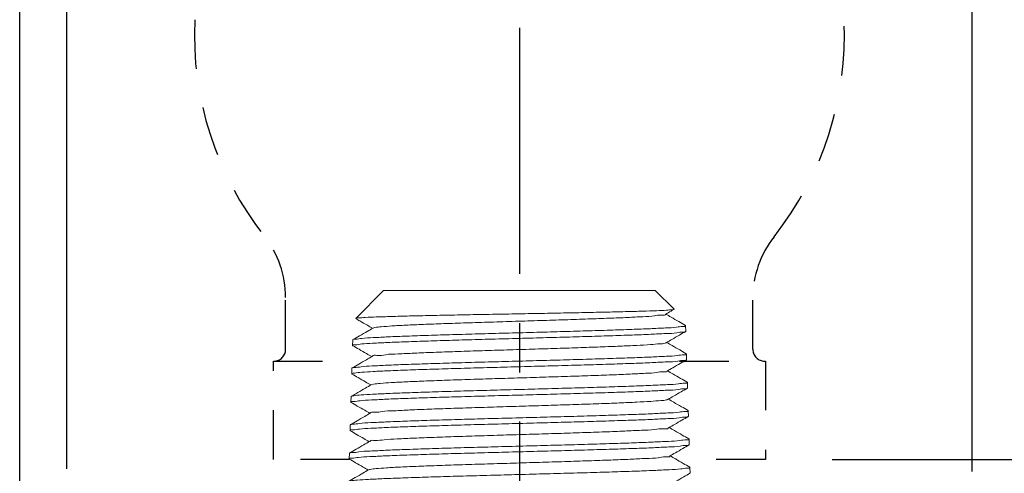
# Model space of a CAD drawing. Extents: x -1.8 to 21.8, y -10.5 to -1.4.
# Drawn here: x 13.5 to 16, y -5.8 to -4.7 of the extents above; entities that cross this region are included whole.
import ezdxf

# ---------------------------------------------------------------- set-up
doc = ezdxf.new("R2010")
doc.units = 0
doc.header["$LTSCALE"] = 0.5
doc.header["$MEASUREMENT"] = 0
doc.linetypes.add('CENTER', pattern=[2, 1.25, -0.25, 0.25, -0.25])
doc.linetypes.add('HIDDEN', pattern=[0.375, 0.25, -0.125])
doc.layers.get('0').update_dxf_attribs({"linetype": 'CONTINUOUS'})
doc.layers.add('CLINE', color=4, linetype='CENTER')

msp = doc.modelspace()

# ---------------------------------------------------------------- linework, layer by layer
at = {"linetype": 'Continuous'}
for p, q in [((13.46769, -6.08258, 1), (13.46769, -2.33967, 1)), ((13.58717, -5.80616, 1), (13.58717, -3.13973, 1)), ((15.88717, -5.81259, 1), (15.88717, -3.13973, 1)), ((15.53163, -5.78267, 1), (17.54143, -5.78267, 1))]:
    msp.add_line(p, q, dxfattribs=at)
at = {"linetype": 'HIDDEN'}
for p, q in [((14.14333, -5.50267, 1), (14.14333, -5.37083, 1)), ((15.33001, -5.50267, 1), (15.33001, -5.37209, 1)), ((14.11217, -5.78267, 1), (14.11217, -5.53267, 1)), ((14.11217, -5.53267, 1), (14.32152, -5.53267, 1)), ((14.11217, -5.53267, 1), (14.11333, -5.53267, 1)), ((15.14399, -5.53267, 1), (15.36217, -5.53267, 1)), ((15.36001, -5.53267, 1), (15.36217, -5.53267, 1)), ((15.36217, -5.53267, 1), (15.36217, -5.78267, 1)), ((14.30585, -5.78267, 1), (14.11217, -5.78267, 1)), ((15.36217, -5.78267, 1), (15.13594, -5.78267, 1))]:
    msp.add_line(p, q, dxfattribs=at)
at = {"linetype": 'Continuous', "lineweight": 0}
for p, q in [((14.39217, -5.35316, 1), (14.32117, -5.42416, 1)), ((15.08217, -5.35316, 1), (14.39217, -5.35316, 1)), ((15.08217, -5.35316, 1), (15.12995, -5.40094, 1)), ((15.12995, -5.40094, 1), (15.12981, -5.40132, 1)), ((14.32117, -5.42416, 1), (14.3213, -5.42452, 1)), ((15.15889, -5.44215, 1), (15.15936, -5.44268, 1)), ((15.15979, -5.45697, 1), (15.15936, -5.44268, 1)), ((15.15933, -5.45752, 1), (15.15979, -5.45697, 1)), ((14.31345, -5.49297, 1), (14.31389, -5.47868, 1)), ((14.31392, -5.49352, 1), (14.31345, -5.49297, 1)), ((14.31435, -5.47815, 1), (14.31389, -5.47868, 1)), ((15.16109, -5.51415, 1), (15.16155, -5.51468, 1)), ((15.16199, -5.52897, 1), (15.16155, -5.51468, 1)), ((14.31126, -5.56497, 1), (14.31169, -5.55068, 1)), ((14.31216, -5.55015, 1), (14.31169, -5.55068, 1)), ((15.16152, -5.52952, 1), (15.16199, -5.52897, 1)), ((14.31172, -5.56551, 1), (14.31126, -5.56497, 1)), ((14.3666, -5.59124, 1), (14.36088, -5.59273, 1)), ((15.16328, -5.58616, 1), (15.16374, -5.58668, 1)), ((15.16372, -5.60151, 1), (15.16418, -5.60097, 1)), ((15.16418, -5.60097, 1), (15.16374, -5.58668, 1)), ((14.30906, -5.63697, 1), (14.3095, -5.62268, 1)), ((14.30996, -5.62216, 1), (14.3095, -5.62268, 1)), ((14.30952, -5.63751, 1), (14.30906, -5.63697, 1)), ((15.16548, -5.65816, 1), (15.16594, -5.65868, 1)), ((15.16592, -5.67351, 1), (15.16637, -5.67297, 1)), ((15.16637, -5.67297, 1), (15.16594, -5.65868, 1)), ((14.30687, -5.70897, 1), (14.30731, -5.69468, 1)), ((14.30776, -5.69416, 1), (14.30731, -5.69468, 1)), ((14.30733, -5.70951, 1), (14.30687, -5.70897, 1)), ((15.16768, -5.73016, 1), (15.16813, -5.73068, 1)), ((15.16811, -5.74551, 1), (15.16857, -5.74497, 1)), ((15.16857, -5.74497, 1), (15.16813, -5.73068, 1)), ((14.30468, -5.78097, 1), (14.30511, -5.76668, 1)), ((14.30557, -5.76616, 1), (14.30511, -5.76668, 1)), ((14.30513, -5.78151, 1), (14.30468, -5.78097, 1)), ((15.16987, -5.80216, 1), (15.17033, -5.80268, 1)), ((15.17076, -5.81697, 1), (15.17033, -5.80268, 1)), ((15.17031, -5.81751, 1), (15.17076, -5.81697, 1))]:
    msp.add_line(p, q, dxfattribs=at)
at = {"linetype": 'HIDDEN'}
for centre, radius, start, end in [((14.73717, -4.70357, 1), 0.82578, 177.36671, 218.33487), ((14.73717, -4.70357, 1), 0.82578, 321.57935, 2.63329), ((13.89333, -5.37083, 1), 0.25, 0, 38.33487), ((15.58001, -5.37209, 1), 0.25, 141.57935, 180), ((14.11333, -5.50267, 1), 0.03, 270, 0), ((15.36001, -5.50267, 1), 0.03, 180, 270)]:
    msp.add_arc(centre, radius, start, end, dxfattribs=at)
at = {"linetype": 'Continuous', "lineweight": 0}
for points, start_tangent, end_tangent in [([(15.12576, -5.40216, 1), (15.11077, -5.40339, 1), (15.08558, -5.40461, 1), (15.05077, -5.40583, 1), (15.00664, -5.40707, 1), (14.95425, -5.40831, 1), (14.8957, -5.40955, 1), (14.83336, -5.41076, 1), (14.76801, -5.41198, 1), (14.70168, -5.4132, 1), (14.63578, -5.41441, 1), (14.5723, -5.41563, 1), (14.51209, -5.41686, 1), (14.4576, -5.4181, 1), (14.41105, -5.41932, 1), (14.3736, -5.42053, 1), (14.34566, -5.42174, 1), (14.32793, -5.42295, 1), (14.32121, -5.42412, 1)], (-0.9990329, -0.0439681), (-0.7171876, -0.6968801)), ([(15.10797, -5.41394, 1), (15.12238, -5.40561, 1), (15.12981, -5.40132, 1)], (0.8657054, 0.5005539), (0.8657399, 0.5004943)), ([(15.13002, -5.40158, 1), (15.12576, -5.40216, 1)], (-0.7777703, -0.6285486), (-0.9990329, -0.0439681)), ([(14.32121, -5.42412, 1), (14.32117, -5.42416, 1)], (-0.7171873, -0.6968805), (-0.7071068, -0.7071068)), ([(14.3213, -5.42452, 1), (14.33198, -5.43069, 1), (14.35086, -5.44161, 1), (14.36422, -5.44933, 1)], (0.8657708, -0.5004408), (0.865709, -0.5005476)), ([(15.10805, -5.4139, 1), (15.09943, -5.41587, 1), (15.08012, -5.41784, 1), (15.05069, -5.41981, 1), (15.01201, -5.42178, 1), (14.9652, -5.42375, 1), (14.91165, -5.42572, 1), (14.85293, -5.42769, 1), (14.79078, -5.42966, 1), (14.72703, -5.43163, 1), (14.66356, -5.4336, 1), (14.60224, -5.43557, 1), (14.54487, -5.43754, 1), (14.49317, -5.43951, 1), (14.44864, -5.44148, 1), (14.41262, -5.44345, 1), (14.38615, -5.44542, 1), (14.37004, -5.44739, 1), (14.36532, -5.4488, 1)], (0.4430649, -0.8964896), (-0.8813383, -0.4724858)), ([(15.15889, -5.44215, 1), (15.14206, -5.43242, 1), (15.12259, -5.42117, 1), (15.10903, -5.41333, 1)], (-0.8657946, 0.5003996), (-0.8657287, 0.5005135)), ([(15.15936, -5.44277, 1), (15.15367, -5.44457, 1), (15.13637, -5.44649, 1), (15.10802, -5.4484, 1), (15.06999, -5.45028, 1), (15.02284, -5.45217, 1), (14.96782, -5.45406, 1), (14.90707, -5.45594, 1), (14.84178, -5.45781, 1), (14.77265, -5.45972, 1), (14.70205, -5.46163, 1), (14.63287, -5.46354, 1), (14.56733, -5.46542, 1), (14.50581, -5.46731, 1), (14.45064, -5.46921, 1), (14.40375, -5.47108, 1), (14.36561, -5.47296, 1), (14.33712, -5.47487, 1), (14.3197, -5.47679, 1), (14.31405, -5.478, 1)], (-0.0184943, -0.999829), (-0.4565463, -0.8896997)), ([(14.36527, -5.44872, 1), (14.35065, -5.45717, 1), (14.33118, -5.46842, 1), (14.31435, -5.47815, 1)], (-0.8657288, -0.5005134), (-0.8657958, -0.5003975)), ([(15.15936, -5.44268, 1), (15.15936, -5.44277, 1)], (0.030462, -0.9995359), (-0.0184941, -0.999829)), ([(14.31346, -5.49287, 1), (14.31923, -5.49109, 1), (14.33641, -5.48919, 1), (14.36426, -5.48731, 1), (14.40198, -5.48544, 1), (14.4493, -5.48354, 1), (14.50506, -5.48162, 1), (14.56701, -5.47971, 1), (14.63269, -5.47783, 1), (14.70168, -5.47593, 1), (14.77177, -5.47403, 1), (14.84019, -5.47215, 1), (14.90579, -5.47027, 1), (14.96775, -5.46836, 1), (15.02355, -5.46645, 1), (15.07093, -5.46455, 1), (15.10889, -5.46266, 1), (15.13706, -5.46076, 1), (15.15417, -5.45885, 1), (15.15965, -5.45768, 1)], (0.085279, 0.9963571), (0.4559339, 0.8900137)), ([(15.11017, -5.48594, 1), (15.12458, -5.4776, 1), (15.14347, -5.46669, 1), (15.15933, -5.45752, 1)], (0.8657091, 0.5005475), (0.8657783, 0.5004278)), ([(14.31345, -5.49297, 1), (14.31346, -5.49287, 1)], (0.0304622, 0.9995359), (0.0852792, 0.9963571)), ([(14.31392, -5.49352, 1), (14.32978, -5.50268, 1), (14.34866, -5.5136, 1), (14.36202, -5.52133, 1)], (0.8657796, -0.5004255), (0.8657127, -0.5005412)), ([(15.10977, -5.48546, 1), (15.1076, -5.4868, 1), (15.09393, -5.48877, 1), (15.06973, -5.49074, 1), (15.03571, -5.49272, 1), (14.99287, -5.49469, 1), (14.94248, -5.49666, 1), (14.88601, -5.49863, 1), (14.82513, -5.5006, 1), (14.76164, -5.50257, 1), (14.69741, -5.50454, 1), (14.63432, -5.50651, 1), (14.57426, -5.50848, 1), (14.51898, -5.51045, 1), (14.47011, -5.51242, 1), (14.42912, -5.51439, 1), (14.39719, -5.51636, 1), (14.37529, -5.51833, 1), (14.36405, -5.5203, 1), (14.36389, -5.52089, 1)], (-0.7704947, -0.6374464), (-0.2006835, -0.9796561)), ([(15.16109, -5.51415, 1), (15.14426, -5.50443, 1), (15.12479, -5.49317, 1), (15.11122, -5.48533, 1)], (-0.865797, 0.5003955), (-0.8657322, 0.5005075)), ([(15.16155, -5.51477, 1), (15.15591, -5.51656, 1), (15.13872, -5.51846, 1), (15.11043, -5.52037, 1), (15.07232, -5.52225, 1), (15.02474, -5.52415, 1), (14.96871, -5.52607, 1), (14.90649, -5.52798, 1), (14.84062, -5.52986, 1), (14.77192, -5.53174, 1), (14.70154, -5.53364, 1), (14.63226, -5.53554, 1), (14.5663, -5.53742, 1), (14.5041, -5.53933, 1), (14.44811, -5.54125, 1), (14.40059, -5.54314, 1), (14.36271, -5.54502, 1), (14.33475, -5.5469, 1), (14.3175, -5.54879, 1), (14.31186, -5.55, 1)], (-0.0186211, -0.9998266), (-0.4548468, -0.8905697)), ([(14.36307, -5.52072, 1), (14.34845, -5.52918, 1), (14.32898, -5.54043, 1), (14.31216, -5.55015, 1)], (-0.8657323, -0.5005074), (-0.8657981, -0.5003934)), ([(15.16155, -5.51468, 1), (15.16155, -5.51477, 1)], (0.030462, -0.9995359), (-0.018621, -0.9998266)), ([(14.31831, -5.56289, 1), (14.33652, -5.56101, 1), (14.36562, -5.55913, 1), (14.40447, -5.55725, 1), (14.45275, -5.55536, 1), (14.50927, -5.55345, 1), (14.57175, -5.55155, 1), (14.63773, -5.54968, 1), (14.70622, -5.54781, 1), (14.77585, -5.54593, 1), (14.84455, -5.54405, 1), (14.91015, -5.54217, 1), (14.97196, -5.54027, 1), (15.02749, -5.53836, 1), (15.07453, -5.53647, 1), (15.11202, -5.53459, 1), (15.13953, -5.53272, 1), (15.15637, -5.53085, 1), (15.16184, -5.52968, 1)], (0.9891521, 0.1468946), (0.453719, 0.8911448)), ([(15.11237, -5.55793, 1), (15.12678, -5.5496, 1), (15.14567, -5.53868, 1), (15.16152, -5.52952, 1)], (0.8657128, 0.5005411), (0.8657808, 0.5004234)), ([(14.31126, -5.56497, 1), (14.31206, -5.56428, 1), (14.31441, -5.56359, 1)], (0.030462, 0.9995359), (0.9778231, 0.2094327)), ([(14.31172, -5.56551, 1), (14.32757, -5.57468, 1), (14.34646, -5.5856, 1), (14.35983, -5.59333, 1)], (0.8657821, -0.5004212), (0.8657163, -0.500535)), ([(14.31441, -5.56359, 1), (14.31831, -5.56289, 1)], (0.9778231, 0.2094327), (0.9891521, 0.1468946)), ([(15.11268, -5.55781, 1), (15.10479, -5.55971, 1), (15.08609, -5.56168, 1), (15.05709, -5.56365, 1), (15.01864, -5.56562, 1), (14.97188, -5.56759, 1), (14.91818, -5.56956, 1), (14.85912, -5.57153, 1), (14.79644, -5.5735, 1), (14.73199, -5.57548, 1), (14.66768, -5.57745, 1), (14.6054, -5.57942, 1), (14.54698, -5.58139, 1), (14.49416, -5.58336, 1), (14.44849, -5.58533, 1), (14.41132, -5.5873, 1), (14.38375, -5.58927, 1), (14.3666, -5.59124, 1)], (0.3720849, -0.9281987), (-0.9862184, -0.1654488)), ([(15.16328, -5.58616, 1), (15.14646, -5.57643, 1), (15.12699, -5.56518, 1), (15.11341, -5.55733, 1)], (-0.8657993, 0.5003914), (-0.8657356, 0.5005017)), ([(14.30907, -5.63687, 1), (14.31491, -5.63509, 1), (14.33243, -5.63318, 1), (14.36108, -5.63127, 1), (14.39949, -5.62939, 1), (14.44725, -5.6275, 1), (14.50333, -5.6256, 1), (14.56546, -5.62371, 1), (14.63143, -5.62183, 1), (14.70119, -5.61994, 1), (14.77239, -5.61803, 1), (14.84214, -5.61613, 1), (14.90826, -5.61425, 1), (14.9706, -5.61235, 1), (15.02673, -5.61044, 1), (15.07441, -5.60855, 1), (15.11262, -5.60667, 1), (15.14109, -5.60477, 1), (15.15846, -5.60286, 1), (15.16404, -5.60167, 1)], (0.0840441, 0.996462), (0.4405656, 0.8977204)), ([(14.36088, -5.59273, 1), (14.34625, -5.60118, 1), (14.32678, -5.61244, 1), (14.3156, -5.6189, 1)], (-0.8657357, -0.5005015), (-0.8657944, -0.5003999)), ([(15.16375, -5.58677, 1), (15.1581, -5.58855, 1), (15.14119, -5.59043, 1), (15.11357, -5.5923, 1), (15.07592, -5.59417, 1), (15.02869, -5.59606, 1), (14.97293, -5.59798, 1), (14.91086, -5.59988, 1), (14.845, -5.60175, 1), (14.77601, -5.60364, 1), (14.70609, -5.60551, 1), (14.63732, -5.60738, 1), (14.57106, -5.60925, 1), (14.50833, -5.61115, 1), (14.45157, -5.61307, 1), (14.4031, -5.61496, 1), (14.36409, -5.61683, 1), (14.33486, -5.61872, 1), (14.31658, -5.6206, 1)], (-0.018404, -0.9998306), (-0.9892394, -0.146306)), ([(15.11456, -5.62993, 1), (15.12898, -5.62159, 1), (15.14787, -5.61068, 1), (15.16372, -5.60151, 1)], (0.8657164, 0.5005348), (0.8657833, 0.500419)), ([(15.16374, -5.58668, 1), (15.16375, -5.58677, 1)], (0.0304621, -0.9995359), (-0.0184043, -0.9998306)), ([(14.31658, -5.6206, 1), (14.31266, -5.62129, 1), (14.3103, -5.62199, 1), (14.30995, -5.62214, 1)], (-0.9892394, -0.146306), (-0.8866777, -0.4623881)), ([(14.3156, -5.6189, 1), (14.30996, -5.62216, 1)], (-0.8657944, -0.5003999), (-0.8658005, -0.5003894)), ([(14.30906, -5.63697, 1), (14.30907, -5.63687, 1)], (0.0304619, 0.9995359), (0.0840439, 0.9964621)), ([(14.30952, -5.63751, 1), (14.32537, -5.64667, 1), (14.34426, -5.65759, 1), (14.35764, -5.66533, 1)], (0.8657846, -0.5004169), (0.8657199, -0.5005289)), ([(15.11429, -5.62953, 1), (15.1113, -5.63095, 1), (15.0965, -5.63294, 1), (15.07094, -5.63492, 1), (15.03537, -5.63691, 1), (14.99085, -5.63889, 1), (14.93872, -5.64088, 1), (14.88054, -5.64286, 1), (14.81804, -5.64485, 1), (14.75311, -5.64684, 1), (14.68767, -5.64882, 1), (14.6237, -5.65081, 1), (14.5631, -5.65279, 1), (14.5077, -5.65478, 1), (14.45916, -5.65676, 1), (14.41892, -5.65875, 1), (14.38821, -5.66073, 1), (14.36794, -5.66272, 1), (14.35872, -5.66471, 1)], (-0.8276051, -0.5613108), (0.4385697, -0.8986972)), ([(15.16548, -5.65816, 1), (15.14866, -5.64844, 1), (15.12919, -5.63718, 1), (15.1156, -5.62933, 1)], (-0.8658016, 0.5003874), (-0.8657389, 0.5004959)), ([(14.30688, -5.70887, 1), (14.31279, -5.70708, 1), (14.33056, -5.70516, 1), (14.35959, -5.70325, 1), (14.39848, -5.70136, 1), (14.44639, -5.69948, 1), (14.50199, -5.6976, 1), (14.56409, -5.69572, 1), (14.63069, -5.69384, 1), (14.7011, -5.69193, 1), (14.77298, -5.69002, 1), (14.84336, -5.68811, 1), (14.90993, -5.68623, 1), (14.97202, -5.68434, 1), (15.02752, -5.68246, 1), (15.07528, -5.68058, 1), (15.11404, -5.6787, 1), (15.14294, -5.67678, 1), (15.16058, -5.67487, 1), (15.16624, -5.67367, 1)], (0.0829876, 0.9965506), (0.4296243, 0.9030078)), ([(15.16594, -5.65877, 1), (15.1602, -5.66057, 1), (15.14275, -5.66247, 1), (15.11416, -5.66438, 1), (15.0758, -5.66625, 1), (15.02792, -5.66815, 1), (14.97156, -5.67006, 1), (14.90897, -5.67196, 1), (14.84257, -5.67384, 1), (14.77254, -5.67573, 1), (14.70104, -5.67764, 1), (14.631, -5.67954, 1), (14.56475, -5.68141, 1), (14.50237, -5.68331, 1), (14.44606, -5.68521, 1), (14.3981, -5.6871, 1), (14.35954, -5.68898, 1), (14.33077, -5.69088, 1), (14.31317, -5.69279, 1), (14.30746, -5.69401, 1)], (-0.0170891, -0.999854), (-0.4446951, -0.895682)), ([(14.35868, -5.66473, 1), (14.34405, -5.67319, 1), (14.32458, -5.68444, 1), (14.30776, -5.69416, 1)], (-0.865739, -0.5004957), (-0.8658027, -0.5003855)), ([(15.11676, -5.70193, 1), (15.13119, -5.69359, 1), (15.15007, -5.68267, 1), (15.16592, -5.67351, 1)], (0.86572, 0.5005287), (0.8657858, 0.5004148)), ([(15.16594, -5.65868, 1), (15.16594, -5.65877, 1)], (0.0304621, -0.9995359), (-0.017089, -0.999854)), ([(15.11589, -5.70161, 1), (15.11552, -5.70243, 1), (15.10356, -5.70442, 1), (15.08061, -5.7064, 1), (15.04738, -5.70839, 1), (15.00484, -5.71037, 1), (14.95427, -5.71236, 1), (14.89718, -5.71434, 1), (14.83528, -5.71633, 1), (14.77042, -5.71832, 1), (14.70455, -5.7203, 1), (14.63963, -5.72229, 1), (14.57761, -5.72427, 1), (14.52035, -5.72626, 1), (14.46957, -5.72824, 1), (14.42679, -5.73023, 1), (14.39329, -5.73221, 1), (14.37008, -5.7342, 1), (14.35786, -5.73619, 1), (14.35733, -5.73712, 1)], (-0.3400829, -0.9403955), (-0.4152571, -0.9097041)), ([(15.16768, -5.73016, 1), (15.15087, -5.72044, 1), (15.1314, -5.70919, 1), (15.11779, -5.70133, 1)], (-0.8658039, 0.5003835), (-0.8657422, 0.5004902)), ([(14.30687, -5.70897, 1), (14.30688, -5.70887, 1)], (0.030462, 0.9995359), (0.0829878, 0.9965506)), ([(14.30733, -5.70951, 1), (14.32317, -5.71867, 1), (14.34205, -5.72958, 1), (14.35545, -5.73733, 1)], (0.865787, -0.5004126), (0.8657233, -0.5005228)), ([(14.30468, -5.78087, 1), (14.31058, -5.77908, 1), (14.3283, -5.77718, 1), (14.35727, -5.77527, 1), (14.39608, -5.77339, 1), (14.44433, -5.7715, 1), (14.5011, -5.76959, 1), (14.56415, -5.76769, 1), (14.63103, -5.76582, 1), (14.70156, -5.76392, 1), (14.77352, -5.76201, 1), (14.84398, -5.76011, 1), (14.91053, -5.75824, 1), (14.97305, -5.75635, 1), (15.02953, -5.75445, 1), (15.07766, -5.75256, 1), (15.11636, -5.75068, 1), (15.1452, -5.74877, 1), (15.16279, -5.74686, 1), (15.16844, -5.74566, 1)], (0.0828552, 0.9965616), (0.4282768, 0.9036476)), ([(15.16813, -5.73077, 1), (15.16231, -5.73257, 1), (15.14461, -5.73449, 1), (15.11558, -5.73641, 1), (15.07666, -5.73829, 1), (15.02871, -5.74017, 1), (14.97298, -5.74205, 1), (14.91064, -5.74394, 1), (14.8438, -5.74582, 1), (14.77313, -5.74772, 1), (14.70095, -5.74964, 1), (14.63026, -5.75155, 1), (14.56338, -5.75343, 1), (14.50103, -5.75531, 1), (14.4452, -5.75719, 1), (14.39709, -5.75907, 1), (14.35805, -5.76096, 1), (14.32889, -5.76287, 1), (14.31106, -5.76478, 1), (14.30526, -5.76602, 1)], (-0.0160038, -0.9998719), (-0.4359698, -0.8999613)), ([(14.35648, -5.73673, 1), (14.34185, -5.74519, 1), (14.32237, -5.75645, 1), (14.30557, -5.76616, 1)], (-0.8657423, -0.5004901), (-0.865805, -0.5003816)), ([(15.11896, -5.77392, 1), (15.13339, -5.76558, 1), (15.15227, -5.75466, 1), (15.16811, -5.74551, 1)], (0.8657234, 0.5005226), (0.8657882, 0.5004105)), ([(15.16813, -5.73068, 1), (15.16813, -5.73077, 1)], (0.0304621, -0.9995359), (-0.0160038, -0.9998719)), ([(15.11898, -5.77391, 1), (15.10991, -5.7759, 1), (15.08967, -5.77788, 1), (15.05886, -5.77987, 1), (15.01842, -5.78185, 1), (14.96953, -5.78384, 1), (14.91367, -5.78582, 1), (14.8525, -5.78781, 1), (14.78786, -5.7898, 1), (14.72168, -5.79178, 1), (14.65595, -5.79377, 1), (14.59263, -5.79575, 1), (14.53361, -5.79774, 1), (14.48068, -5.79972, 1), (14.43541, -5.80171, 1), (14.39916, -5.80369, 1), (14.37303, -5.80568, 1), (14.3578, -5.80767, 1), (14.35452, -5.8091, 1)], (0.4663645, -0.8845926), (-0.840338, -0.5420628)), ([(15.16987, -5.80216, 1), (15.15307, -5.79245, 1), (15.1336, -5.7812, 1), (15.11999, -5.77333, 1)], (-0.8658061, 0.5003796), (-0.8657454, 0.5004846)), ([(14.30346, -5.83833, 1), (14.30819, -5.8369, 1), (14.32521, -5.835, 1), (14.35353, -5.8331, 1), (14.39237, -5.8312, 1), (14.44068, -5.8293, 1), (14.49711, -5.8274, 1), (14.56012, -5.8255, 1), (14.62797, -5.8236, 1), (14.69881, -5.82169, 1), (14.77068, -5.81979, 1), (14.84162, -5.81789, 1), (14.90967, -5.81599, 1), (14.97297, -5.81409, 1), (15.02977, -5.81219, 1), (15.07853, -5.81029, 1), (15.1179, -5.80838, 1), (15.14679, -5.80648, 1), (15.16443, -5.80458, 1), (15.17033, -5.80277, 1)], (0.8799636, 0.4750411), (0.0151005, 0.999886)), ([(14.30468, -5.78097, 1), (14.30468, -5.78087, 1)], (0.0304623, 0.9995359), (0.0828551, 0.9965616)), ([(14.30513, -5.78151, 1), (14.32097, -5.79066, 1), (14.33985, -5.80158, 1), (14.35326, -5.80933, 1)], (0.8657894, -0.5004085), (0.8657268, -0.5005169)), ([(15.17033, -5.80277, 1), (15.17033, -5.80268, 1)], (0.0151004, 0.999886), (-0.0304619, 0.9995359)), ([(14.35428, -5.80874, 1), (14.33964, -5.8172, 1), (14.32017, -5.82845, 1), (14.30337, -5.83816, 1)], (-0.8657455, -0.5004845), (-0.8658072, -0.5003777)), ([(15.12116, -5.84592, 1), (15.13559, -5.83757, 1), (15.15447, -5.82666, 1), (15.17031, -5.81751, 1)], (0.8657269, 0.5005167), (0.8657906, 0.5004064))]:
    msp.add_spline(points, degree=3, dxfattribs=dict(at, start_tangent=start_tangent, end_tangent=end_tangent))
at = {"layer": 'CLINE', "linetype": 'CENTER'}
msp.add_line((14.73717, -3.68618, 1), (14.73717, -6.07094, 1), dxfattribs=at)

doc.saveas('drawing.dxf')
